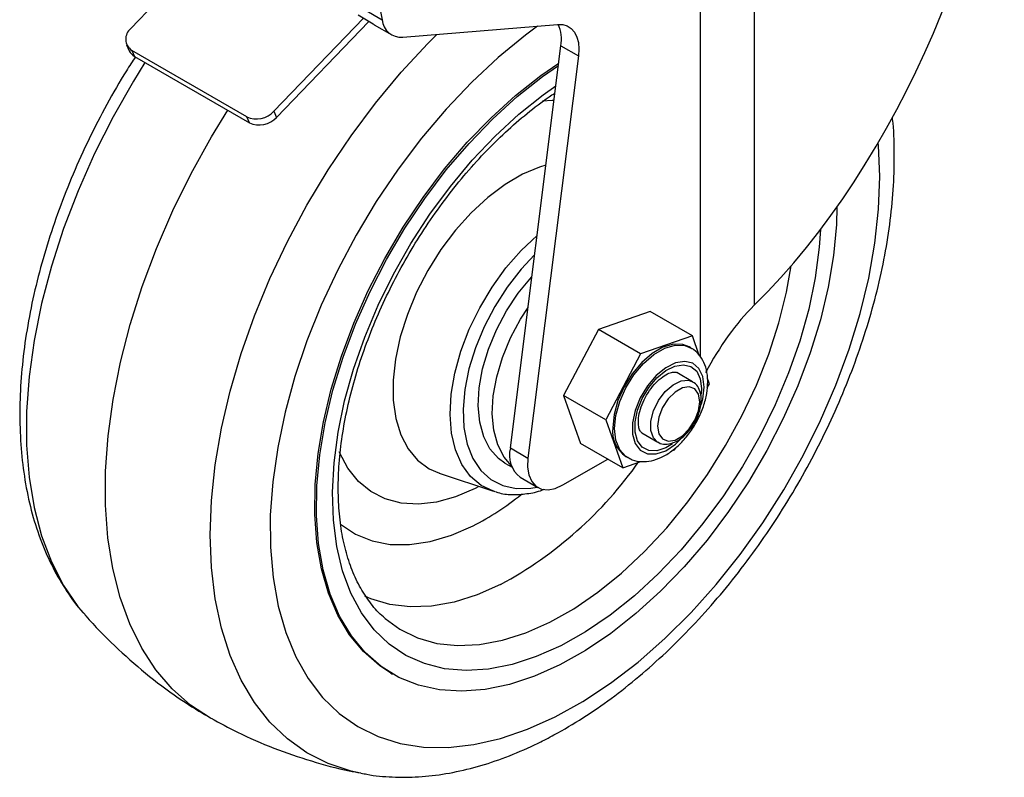
# Model space of a CAD drawing. Extents: x 5 to 292, y 5 to 205.
# Drawn here: x 231 to 235, y 114 to 117 of the extents above; entities that cross this region are included whole.
import ezdxf

# ---------------------------------------------------------------- set-up
doc = ezdxf.new("R2010")
doc.units = 0
doc.layers.get('0').update_dxf_attribs({"linetype": 'CONTINUOUS'})

msp = doc.modelspace()

# ---------------------------------------------------------------- linework, layer by layer
at = {"color": 7, "linetype": 'CONTINUOUS'}
for p, q in [((234.37091, 118.00603), (234.37091, 115.97687)), ((231.86455, 117.08838), (231.96255, 117.19023)), ((232.86092, 117.19548), (232.87462, 117.12432)), ((232.43988, 116.75622), (232.79964, 117.13009)), ((232.83264, 117.11105), (232.77876, 117.14215)), ((232.45038, 116.73196), (232.8214, 117.11753)), ((232.84258, 117.10403), (232.91329, 117.0632)), ((232.95758, 117.05415), (233.58017, 117.1055)), ((231.84771, 117.02393), (231.85821, 116.99967)), ((233.39045, 115.40355), (233.59347, 117.0195)), ((233.59347, 117.0195), (233.66418, 116.97867)), ((232.33079, 116.73429), (231.8686, 117.00114)), ((231.8686, 117.00114), (231.87911, 116.97688)), ((231.87911, 116.97688), (232.34129, 116.71004)), ((233.66418, 116.97867), (233.46116, 115.36272)), ((232.34129, 116.71004), (232.33079, 116.73429)), ((232.43988, 116.75622), (232.45038, 116.73196)), ((233.95242, 115.95246), (233.74419, 115.87995)), ((234.12213, 115.85448), (233.95242, 115.95246)), ((233.74419, 115.87995), (233.6043, 115.6148)), ((233.9139, 115.78197), (233.74419, 115.87995)), ((234.12213, 115.85448), (233.9139, 115.78197)), ((234.15003, 115.77583), (234.12213, 115.85448)), ((233.9139, 115.78197), (233.774, 115.51682)), ((234.11652, 115.8056), (234.10945, 115.80968)), ((234.12294, 115.66976), (234.0593, 115.7065)), ((234.18181, 115.64546), (234.19046, 115.66185)), ((234.19046, 115.66185), (234.18303, 115.6828)), ((233.774, 115.51682), (233.6043, 115.6148)), ((233.6043, 115.6148), (233.67263, 115.42217)), ((233.774, 115.51682), (233.84234, 115.32419)), ((233.9193, 115.46401), (233.98294, 115.42727)), ((233.39045, 115.40355), (233.46116, 115.36272)), ((233.84234, 115.32419), (233.67263, 115.42217)), ((234.04181, 115.39366), (234.05057, 115.39671)), ((234.05057, 115.39671), (234.05525, 115.40559)), ((233.60088, 115.25486), (233.78166, 115.35923)), ((233.84234, 115.32419), (233.91487, 115.34945)), ((233.85502, 115.369), (233.86209, 115.36491)), ((233.36868, 115.34313), (233.39717, 115.32668)), ((233.10456, 115.30241), (233.32255, 115.22996)), ((233.43017, 115.28577), (233.50088, 115.24495)), ((232.88274, 114.72217), (232.88687, 114.71857)), ((232.90989, 114.4995), (232.91696, 114.49542))]:
    msp.add_line(p, q, dxfattribs=at)
at = {"color": 8, "linetype": 'CONTINUOUS'}
for p, q in [((234.15299, 117.94146), (234.15299, 115.77286)), ((232.80391, 117.16514), (232.87462, 117.12432)), ((234.15901, 115.64241), (234.15773, 115.6203)), ((233.26425, 115.24934), (233.24868, 115.24129))]:
    msp.add_line(p, q, dxfattribs=at)
at = {"color": 8, "linetype": 'CONTINUOUS', "flags": 128}
for points in [[(233.49957, 117.09885), (233.45094, 117.06269), (233.3418, 116.973), (233.23521, 116.87343), (233.13206, 116.76482), (233.0332, 116.64806), (232.93945, 116.52411), (232.85159, 116.394), (232.77034, 116.25882), (232.69638, 116.11968), (232.63032, 115.97774), (232.57271, 115.83417), (232.52403, 115.69016), (232.48467, 115.5469), (232.45497, 115.40559), (232.43517, 115.26739), (232.42544, 115.13344), (232.42586, 115.00486), (232.43641, 114.88272), (232.45703, 114.76802), (232.48752, 114.66172), (232.52765, 114.56469), (232.57708, 114.47775), (232.63539, 114.4016), (232.70212, 114.33689), (232.7767, 114.28415), (232.85851, 114.24381), (232.94688, 114.21621), (233.04107, 114.20157), (233.14032, 114.20003), (233.24378, 114.21159), (233.35061, 114.23616), (233.45992, 114.27353), (233.5708, 114.32339)], [(232.78743, 114.09722), (232.74989, 114.10566), (232.65782, 114.13623), (232.57233, 114.17942), (232.49404, 114.23491), (232.42354, 114.3023), (232.36135, 114.38108), (232.30792, 114.47068), (232.26366, 114.57042), (232.22889, 114.67957), (232.20388, 114.79733), (232.18879, 114.92281), (232.18375, 115.05509), (232.1888, 115.1932), (232.20389, 115.3361), (232.22892, 115.48275), (232.26369, 115.63205), (232.30796, 115.7829), (232.36139, 115.93418), (232.42359, 116.08477), (232.49409, 116.23357), (232.57239, 116.37946), (232.65788, 116.52136), (232.74996, 116.65823), (232.84792, 116.78906), (232.95105, 116.91287), (233.05858, 117.02874), (233.09533, 117.06551)], [(231.92148, 116.95242), (231.87512, 116.87772), (231.79315, 116.73369), (231.71868, 116.58622), (231.65227, 116.43638), (231.5944, 116.2853), (231.54551, 116.1341), (231.50595, 115.98388), (231.47602, 115.83577), (231.45594, 115.69087), (231.44587, 115.55023), (231.44586, 115.41491), (231.45593, 115.28591), (231.476, 115.16418), (231.50592, 115.05062), (231.54547, 114.94607), (231.59436, 114.85132), (231.65222, 114.76705), (231.67516, 114.73941)], [(233.59359, 114.60909), (233.49479, 114.56526), (233.39764, 114.53385), (233.30316, 114.51521), (233.21231, 114.50952), (233.12602, 114.51683), (233.04518, 114.53707), (232.97062, 114.57004), (232.9031, 114.6154), (232.84332, 114.67267), (232.79189, 114.74128), (232.74933, 114.82052), (232.71608, 114.90958), (232.69249, 115.00754), (232.6788, 115.11339), (232.67515, 115.22606), (232.68157, 115.34438), (232.698, 115.46714), (232.72426, 115.59308), (232.7601, 115.72091), (232.80515, 115.84932), (232.85893, 115.97699), (232.9209, 116.1026), (232.99043, 116.22488), (233.06679, 116.34256), (233.14921, 116.45444), (233.23684, 116.55937), (233.32879, 116.65627), (233.4241, 116.74415), (233.52179, 116.82211), (233.57324, 116.85848)], [(233.51943, 116.79814), (233.55805, 116.80116), (233.56606, 116.80133)], [(233.5708, 114.32339), (233.68234, 114.38533), (233.79361, 114.45884), (233.90368, 114.54331), (234.01166, 114.63803), (234.11664, 114.74223), (234.21775, 114.85503), (234.31415, 114.97551), (234.40505, 115.10267), (234.48969, 115.23545), (234.56738, 115.37275), (234.63746, 115.51344), (234.69936, 115.65635), (234.75256, 115.80029), (234.79663, 115.94407), (234.83119, 116.0865), (234.85596, 116.22641), (234.87074, 116.36262), (234.87541, 116.49402), (234.86992, 116.61951), (234.86902, 116.62945)], [(233.53323, 116.53997), (233.50821, 116.5324), (233.43903, 116.50339)], [(233.43903, 116.50339), (233.3692, 116.46252), (233.30015, 116.41064), (233.23328, 116.34879), (233.16996, 116.27824), (233.11148, 116.20042), (233.05902, 116.11691), (233.01365, 116.02942), (232.9763, 115.93973), (232.94772, 115.84966), (232.92851, 115.76104), (232.91904, 115.67569), (232.91952, 115.59534), (232.92992, 115.52161), (232.95005, 115.45602), (232.97949, 115.39991), (233.01765, 115.3544), (233.06373, 115.32043), (233.10549, 115.3021)], [(233.32255, 115.22996), (233.27361, 115.2533), (233.23052, 115.28952), (233.19581, 115.33729), (233.17024, 115.39557), (233.15438, 115.46303), (233.14858, 115.53818), (233.15299, 115.61934), (233.16749, 115.7047), (233.19176, 115.79234), (233.22527, 115.88031), (233.26726, 115.96665), (233.3168, 116.04942), (233.37278, 116.12678), (233.43394, 116.197), (233.49774, 116.25749)], [(234.63744, 116.28183), (234.63236, 116.20989), (234.61593, 116.08713), (234.58966, 115.96119), (234.55383, 115.83336), (234.50878, 115.70495), (234.455, 115.57728), (234.39303, 115.45167), (234.3235, 115.32939), (234.24714, 115.21171), (234.16472, 115.09983), (234.07708, 114.9949), (233.98514, 114.89799), (233.88983, 114.81011), (233.79213, 114.73215), (233.69305, 114.66492), (233.59359, 114.60909)], [(233.48796, 116.17967), (233.4339, 116.12183), (233.3779, 116.05001), (233.32779, 115.97216), (233.28472, 115.89014), (233.24972, 115.80584), (233.2236, 115.72125), (233.20698, 115.63836), (233.20024, 115.5591), (233.20354, 115.48534), (233.21681, 115.4188), (233.23973, 115.36104), (233.27177, 115.31341), (233.31217, 115.27704), (233.35999, 115.25277), (233.41411, 115.24118), (233.47326, 115.24253), (233.4979, 115.24667)], [(232.88687, 114.71857), (232.94626, 114.67542), (233.01749, 114.64064), (233.0952, 114.61862), (233.17855, 114.6096), (233.2666, 114.61367), (233.35841, 114.63079), (233.45297, 114.66078), (233.54923, 114.7033), (233.64615, 114.75788), (233.74266, 114.82394), (233.83771, 114.90075), (233.93025, 114.98746), (234.01928, 115.08313), (234.1038, 115.1867), (234.18291, 115.29704), (234.25573, 115.41295), (234.32146, 115.53315), (234.37938, 115.65633), (234.42887, 115.78114), (234.46937, 115.9062), (234.50045, 116.03016), (234.51952, 116.13584)], [(233.86181, 115.36508), (233.85464, 115.36975), (233.83, 115.39674), (233.81462, 115.43469), (233.80939, 115.48139), (233.81462, 115.53412), (233.83, 115.58983), (233.85464, 115.64527), (233.8871, 115.69722), (233.92551, 115.74267), (233.96762, 115.77896), (234.01099, 115.804), (234.0531, 115.81633), (234.09151, 115.81523), (234.1172, 115.8052)], [(234.16921, 115.6483), (234.16385, 115.69024), (234.14817, 115.72288), (234.12333, 115.7438), (234.09116, 115.75144), (234.05407, 115.74525), (234.0148, 115.72568), (233.97625, 115.69418), (233.9413, 115.65308), (233.91253, 115.60544), (233.89207, 115.55479), (233.88145, 115.50489), (233.88145, 115.45943), (233.89207, 115.42179), (233.91253, 115.39476), (233.9413, 115.38035), (233.97625, 115.37962), (234.0148, 115.39262), (234.05407, 115.4184), (234.09086, 115.45468)], [(234.04179, 115.42087), (234.01549, 115.40478), (233.97967, 115.39269), (233.94718, 115.39337), (233.92044, 115.40677), (233.90143, 115.43189), (233.89156, 115.46688), (233.89156, 115.50912), (233.90143, 115.5555), (233.92044, 115.60258), (233.94718, 115.64685), (233.97967, 115.68505), (234.01549, 115.71432), (234.05199, 115.73252), (234.08647, 115.73827), (234.11636, 115.73117), (234.13945, 115.71172), (234.15403, 115.68139), (234.15901, 115.64241), (234.15901, 115.64241)], [(233.98247, 115.42755), (233.96588, 115.44384), (233.9553, 115.47332), (233.9553, 115.51095), (233.96588, 115.55265), (233.9859, 115.5939), (234.01318, 115.63024), (234.04477, 115.65771), (234.07725, 115.67336), (234.10709, 115.67547), (234.12296, 115.66975)], [(234.15839, 115.57867), (234.16385, 115.60017), (234.16921, 115.6483)], [(233.24868, 115.24129), (233.17034, 115.20765), (233.09387, 115.18634), (233.02049, 115.17769), (232.95135, 115.18184), (232.88753, 115.19874), (232.83005, 115.2281), (232.77982, 115.26946), (232.73761, 115.32218), (232.70411, 115.38543), (232.70284, 115.38844)], [(232.70631, 115.09797), (232.70743, 115.09705), (232.76731, 115.05739), (232.83425, 115.03033), (232.90734, 115.01624), (232.9856, 115.01531), (233.06796, 115.02756), (233.15332, 115.05281), (233.24051, 115.09073)], [(233.35141, 114.85523), (233.25677, 114.81352), (233.16386, 114.78436), (233.07374, 114.76807), (232.98741, 114.76483), (232.90586, 114.77468), (232.83001, 114.79751), (232.80489, 114.80857)]]:
    msp.add_lwpolyline(points, dxfattribs=at)
at = {"color": 7, "linetype": 'CONTINUOUS', "flags": 128}
for points in [[(232.84258, 117.10403), (232.83824, 117.10677), (232.83264, 117.11105)], [(233.58017, 117.1055), (233.60078, 117.10478), (233.61931, 117.09913), (233.63527, 117.08869), (233.64821, 117.07374), (233.65778, 117.0547), (233.66372, 117.03209), (233.66588, 117.00651), (233.66418, 116.97867)], [(232.90989, 114.4995), (232.86368, 114.52974), (232.79976, 114.58567), (232.74403, 114.65311), (232.69703, 114.73141), (232.65921, 114.81982), (232.63092, 114.91749), (232.61245, 115.02348), (232.60397, 115.13677), (232.60556, 115.25626), (232.61721, 115.38081), (232.6388, 115.50921), (232.67013, 115.64024), (232.7109, 115.77262), (232.76071, 115.90508), (232.81908, 116.03635), (232.88546, 116.16517), (232.9592, 116.29029), (233.03958, 116.4105), (233.12585, 116.52465), (233.21716, 116.63165), (233.31264, 116.73045), (233.41137, 116.82012), (233.5124, 116.89977), (233.5847, 116.94964)], [(234.70345, 116.37203), (234.7013, 116.30209), (234.68965, 116.17754), (234.66806, 116.04914), (234.63673, 115.91811), (234.59596, 115.78573), (234.54615, 115.65327), (234.48777, 115.52199), (234.4214, 115.39318), (234.34766, 115.26806), (234.26727, 115.14785), (234.18101, 115.03369), (234.08969, 114.9267), (233.99421, 114.8279), (233.89549, 114.73823), (233.79446, 114.65858), (233.69211, 114.58969), (233.58942, 114.53224), (233.48738, 114.48678), (233.38698, 114.45375), (233.28918, 114.43346), (233.19491, 114.42611), (233.1051, 114.43177), (233.0206, 114.45039), (232.94223, 114.48179), (232.87075, 114.52566), (232.80683, 114.58159), (232.75111, 114.64902), (232.7041, 114.72733), (232.66628, 114.81574), (232.63799, 114.91341), (232.61952, 115.0194), (232.61104, 115.13268), (232.61263, 115.25218), (232.62428, 115.37673), (232.64587, 115.50513), (232.6772, 115.63615), (232.71797, 115.76854), (232.76778, 115.901), (232.82616, 116.03227), (232.89253, 116.16109), (232.96627, 116.2862), (233.04666, 116.40642), (233.13292, 116.52057), (233.22423, 116.62757), (233.31972, 116.72637), (233.41844, 116.81603), (233.51947, 116.89569), (233.58351, 116.94016)], [(232.18638, 114.31689), (232.18489, 114.31772), (232.10396, 114.37086), (232.03055, 114.43581), (231.96518, 114.51212), (231.9083, 114.59924), (231.86032, 114.69657), (231.82156, 114.80344), (231.79231, 114.91907), (231.77276, 115.04268), (231.76306, 115.17338), (231.76326, 115.31027), (231.77338, 115.45237), (231.79334, 115.5987), (231.823, 115.74824), (231.86214, 115.89992), (231.91051, 116.05268), (231.96775, 116.20546), (232.03347, 116.35719), (232.1072, 116.50679), (232.18843, 116.65322), (232.25399, 116.76044)], [(233.36868, 115.34313), (233.34265, 115.36152), (233.30852, 115.39982), (233.28312, 115.44885), (233.26715, 115.50729), (233.26104, 115.57353), (233.26496, 115.64577), (233.2788, 115.72204), (233.30219, 115.80025), (233.33448, 115.87828), (233.37479, 115.954), (233.42203, 116.02534), (233.47491, 116.09035), (233.47703, 116.09269)], [(233.39516, 115.33243), (233.36509, 115.36716), (233.33969, 115.41619), (233.32372, 115.47463), (233.31761, 115.54087), (233.32153, 115.61311), (233.33537, 115.68938), (233.35876, 115.76759), (233.39105, 115.84562), (233.43136, 115.92134), (233.46142, 115.96842)], [(234.10945, 115.80968), (234.08443, 115.81931), (234.04603, 115.82041), (234.00392, 115.80809), (233.96055, 115.78305), (233.91844, 115.74675), (233.88003, 115.7013), (233.84757, 115.64935), (233.82293, 115.59391), (233.80755, 115.5382), (233.80232, 115.48547)], [(234.15194, 115.58934), (234.14682, 115.6199), (234.13209, 115.64086), (234.10951, 115.6497), (234.08182, 115.64535), (234.05235, 115.62833), (234.02466, 115.60071), (234.00209, 115.5658), (233.98735, 115.52782), (233.98223, 115.49136), (233.98735, 115.4608), (234.00209, 115.43984), (234.02466, 115.431), (234.05235, 115.43535), (234.08182, 115.45237), (234.10951, 115.47999), (234.13209, 115.5149), (234.14682, 115.55287), (234.15194, 115.58934)], [(233.46116, 115.36272), (233.45972, 115.32677), (233.46482, 115.29505), (233.47624, 115.26904), (233.49343, 115.24995), (233.51561, 115.23865), (233.54173, 115.23567), (233.57061, 115.24116), (233.60088, 115.25486)], [(233.32972, 115.22771), (233.32409, 115.22946), (233.32255, 115.22996)]]:
    msp.add_lwpolyline(points, dxfattribs=at)
at = {"color": 7, "linetype": 'CONTINUOUS'}
for centre, radius, start, end in [((231.89752, 117.0462), 0.05354, 128.00375, 237.30673), ((232.95137, 117.13093), 0.07703, 184.92468, 274.62913), ((233.44739, 117.04491), 0.14828, 350.13096, 24.18953), ((231.90264, 117.01942), 0.04862, 203.96266, 241.0465), ((232.37028, 116.82018), 0.09453, 245.30879, 317.41708), ((232.38078, 116.79592), 0.09453, 245.30879, 317.41708), ((233.92483, 115.47074), 0.12339, 173.14253, 235.54321), ((233.49961, 115.37478), 0.11289, 165.23546, 232.04086)]:
    msp.add_arc(centre, radius, start, end, dxfattribs=at)
at = {"color": 8, "linetype": 'CONTINUOUS'}
for centre, radius, start, end in [((232.57396, 116.29069), 1.63248, 298.44001, 324.77611), ((232.72582, 116.09232), 1.12609, 297.19747, 308.96158)]:
    msp.add_arc(centre, radius, start, end, dxfattribs=at)
at = {"color": 7, "linetype": 'CONTINUOUS'}
for centre, major_axis, start_param, end_param in [((234.17614, 117.41343), (0.80339, 1.80445), 4.0381452, 5.4459119), ((234.43583, 115.49802), (0.2678, 0.60148), 0.8965526, 1.4438193)]:
    msp.add_ellipse(centre, major_axis=major_axis, ratio=0.4939916, start_param=start_param, end_param=end_param, dxfattribs=at)
for points, knots in [([(231.8836, 116.97574), (231.87121, 116.95685), (231.83035, 116.89458), (231.76758, 116.78419), (231.69575, 116.64579), (231.63155, 116.50456), (231.57495, 116.3617), (231.52646, 116.21796), (231.48641, 116.07421), (231.45512, 115.93128), (231.4329, 115.79002), (231.42003, 115.65124), (231.41677, 115.51579), (231.42334, 115.38454), (231.43994, 115.25845), (231.46662, 115.1385), (231.50343, 115.02587), (231.54977, 114.92125), (231.60649, 114.82712), (231.64888, 114.76648), (231.67462, 114.74033), (231.67575, 114.73918)], [0, 0, 0, 0, 0.0248108, 0.0818191, 0.1388364, 0.1958795, 0.2529733, 0.3101429, 0.3674125, 0.4248046, 0.4823372, 0.5400203, 0.5978488, 0.6557932, 0.7137684, 0.7716192, 0.8291452, 0.8861037, 0.9422583, 0.9974494, 1, 1, 1, 1]), ([(232.88343, 114.72205), (232.88227, 114.72291), (232.86249, 114.73765), (232.83021, 114.77617), (232.78771, 114.83802), (232.7536, 114.91023), (232.72724, 114.99051), (232.70901, 115.07859), (232.69904, 115.17368), (232.6975, 115.27499), (232.70449, 115.3816), (232.72003, 115.4925), (232.74407, 115.60661), (232.77643, 115.72281), (232.81685, 115.83994), (232.86498, 115.95683), (232.92036, 116.07231), (232.98246, 116.18523), (233.05068, 116.29445), (233.12432, 116.39889), (233.20264, 116.49753), (233.28482, 116.58933), (233.37002, 116.67367), (233.45733, 116.74876), (233.52424, 116.80078), (233.5617, 116.82438), (233.56958, 116.82934)], [0, 0, 0, 0, 0.0029578, 0.0504169, 0.0970073, 0.1426641, 0.1876343, 0.2321982, 0.2765655, 0.3208685, 0.3651689, 0.4095068, 0.4539019, 0.4983581, 0.54287, 0.5874276, 0.6320184, 0.676629, 0.7212453, 0.76585, 0.8104271, 0.8549621, 0.8994411, 0.9438513, 0.9881829, 1, 1, 1, 1]), ([(232.79106, 114.09759), (232.79846, 114.09583), (232.83877, 114.08627), (232.91588, 114.08043), (233.02197, 114.08057), (233.13167, 114.0935), (233.24401, 114.11802), (233.35834, 114.15445), (233.45033, 114.19275), (233.52475, 114.22874), (233.59935, 114.26818), (233.69677, 114.32695), (233.81036, 114.40657), (233.92166, 114.49568), (234.03002, 114.5936), (234.1348, 114.69963), (234.23541, 114.81304), (234.33126, 114.93308), (234.42181, 115.05897), (234.50653, 115.18993), (234.5849, 115.32513), (234.65645, 115.46374), (234.72073, 115.60491), (234.77731, 115.74779), (234.8258, 115.89153), (234.86585, 116.03527), (234.89716, 116.17821), (234.91931, 116.31944), (234.93242, 116.45834), (234.9348, 116.59332), (234.93254, 116.68476), (234.92656, 116.72937), (234.9262, 116.73202)], [0, 0, 0, 0, 0.0077179, 0.0420847, 0.0769405, 0.1123664, 0.1483586, 0.1848386, 0.2216822, 0.2363116, 0.256249, 0.2934708, 0.3306752, 0.3678442, 0.4049554, 0.4420019, 0.478987, 0.5159199, 0.5528131, 0.589681, 0.6265389, 0.6634025, 0.7002829, 0.737196, 0.7741581, 0.8111849, 0.8482909, 0.8854877, 0.9227818, 0.9601699, 0.997633, 1, 1, 1, 1]), ([(234.18386, 115.66872), (234.18355, 115.67776), (234.18271, 115.702), (234.17407, 115.73792), (234.15511, 115.7725), (234.13524, 115.79533), (234.1204, 115.80217), (234.11679, 115.80384)], [0, 0, 0, 0, 0.1594937, 0.4276752, 0.6802428, 0.9221508, 1, 1, 1, 1]), ([(233.91956, 115.4644), (233.91842, 115.46493), (233.91555, 115.46628), (233.91002, 115.47437), (233.90461, 115.49438), (233.90477, 115.52393), (233.91233, 115.55988), (233.92736, 115.59811), (233.94896, 115.63507), (233.9751, 115.66709), (234.00283, 115.69108), (234.02852, 115.70529), (234.04799, 115.70947), (234.05601, 115.70849), (234.05841, 115.70663), (234.05917, 115.70603)], [0, 0, 0, 0, 0.0528545, 0.1332948, 0.2104763, 0.2928909, 0.3758443, 0.4604643, 0.5462171, 0.6320521, 0.7165493, 0.7989011, 0.8795617, 0.9617198, 1, 1, 1, 1]), ([(233.86243, 115.36665), (233.86832, 115.36287), (233.88501, 115.35218), (233.91828, 115.34727), (233.95811, 115.35066), (233.99921, 115.36529), (234.04051, 115.39049), (234.08018, 115.42576), (234.11578, 115.46905), (234.14547, 115.51794), (234.16761, 115.57002), (234.18136, 115.62135), (234.18306, 115.6535), (234.18386, 115.66872)], [0, 0, 0, 0, 0.047422, 0.1342878, 0.2214056, 0.3131809, 0.4103383, 0.5102229, 0.610005, 0.7095111, 0.8092505, 0.9097433, 1, 1, 1, 1]), ([(234.1578, 115.5975), (234.15752, 115.60391), (234.15678, 115.62125), (234.14827, 115.64489), (234.13557, 115.66335), (234.12483, 115.66757), (234.12236, 115.66855)], [0, 0, 0, 0, 0.2090731, 0.5652635, 0.8999796, 1, 1, 1, 1]), ([(233.98276, 115.42842), (233.98408, 115.42731), (233.99244, 115.42027), (234.01383, 115.41765), (234.04279, 115.42212), (234.07295, 115.43781), (234.10209, 115.46328), (234.12757, 115.4968), (234.1465, 115.53486), (234.15639, 115.56953), (234.1574, 115.58968), (234.1578, 115.5975)], [0, 0, 0, 0, 0.0222818, 0.1414532, 0.2596643, 0.3854757, 0.5174321, 0.6499048, 0.7822909, 0.9154631, 1, 1, 1, 1]), ([(233.33082, 115.22832), (233.33392, 115.2271), (233.35425, 115.21911), (233.3966, 115.21528), (233.45667, 115.21872), (233.5006, 115.2271), (233.52413, 115.2367), (233.52633, 115.2376)], [0, 0, 0, 0, 0.0539574, 0.3541178, 0.6581872, 0.9680433, 1, 1, 1, 1]), ([(231.67447, 114.74105), (231.67762, 114.73717), (231.71589, 114.68994), (231.79863, 114.60799), (231.92225, 114.49746), (232.04504, 114.40414), (232.12909, 114.35251), (232.16642, 114.32958)], [0, 0, 0, 0, 0.023315, 0.2831367, 0.5406773, 0.7959904, 1, 1, 1, 1]), ([(232.18697, 114.31795), (232.22203, 114.29876), (232.30397, 114.25388), (232.43893, 114.19642), (232.58939, 114.14497), (232.70649, 114.11245), (232.77375, 114.10081), (232.7892, 114.09814)], [0, 0, 0, 0, 0.1861311, 0.4351064, 0.6820368, 0.9269583, 1, 1, 1, 1])]:
    msp.add_open_spline(points, degree=3, knots=knots, dxfattribs=at)

doc.saveas('drawing.dxf')
